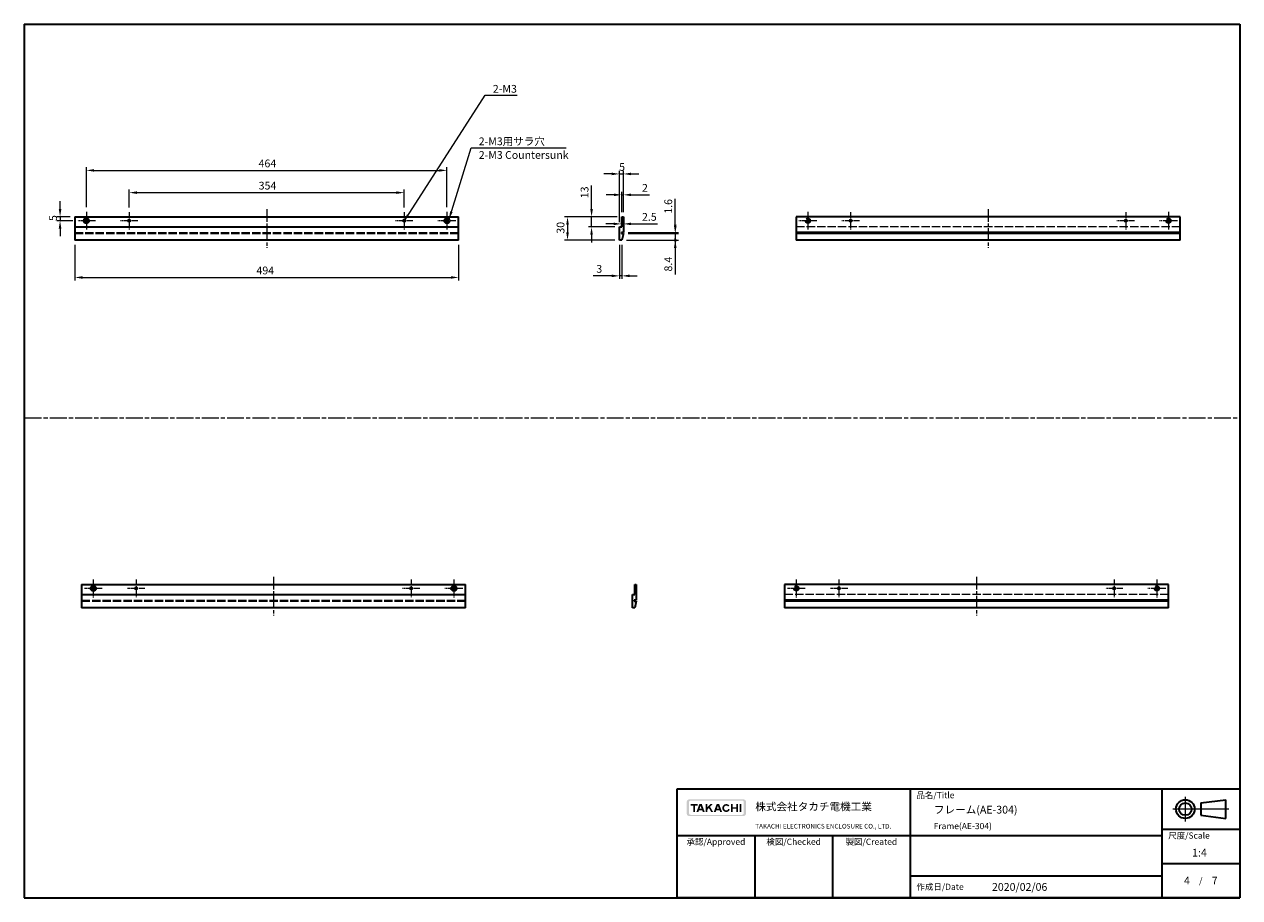
# Model space of a CAD drawing. Units: millimetres. Extents: x 0 to 11790, y 0 to 1686.
# Drawn here: x 5504 to 7068, y 0 to 1124 of the extents above; entities that cross this region are included whole.
import ezdxf
from ezdxf.enums import TextEntityAlignment as Align

# ---------------------------------------------------------------- set-up
doc = ezdxf.new("R2010")
doc.units = ezdxf.units.MM
doc.header["$LTSCALE"] = 5
doc.linetypes.add('CHAIN', pattern=[0.35429999999999995, 0.2362, -0.0295, 0.0591, -0.0295])
doc.linetypes.add('DASHED', pattern=[0.2067, 0.1654, -0.0413])
doc.layers.get('Defpoints').update_dxf_attribs({"lineweight": 25})
for name, color, linetype, lineweight in [('Border (ISO)', 7, 'Continuous', 35), ('Center Mark (ISO)', 131, 'Continuous', 18), ('Centerline (ISO)', 131, 'Continuous', 18), ('Dimension (ISO)', 7, 'Continuous', 18), ('Dimension (ISO) @ 1', 7, 'Continuous', 18), ('Hatch (ISO)', 1, 'Continuous', 18), ('Hidden (ISO)', 7, 'DASHED', 18), ('Sketch Geometry (ISO)', 7, 'Continuous', 18), ('Symbol (ISO)', 7, 'Continuous', 18), ('Symbol (ISO) @ 1', 7, 'Continuous', 18), ('Title (ISO)', 7, 'Continuous', 35), ('Visible (ISO)', 7, 'Continuous', 35), ('Visible Narrow (ISO)', 7, 'Continuous', 25)]:
    doc.layers.add(name, color=color, linetype=linetype, lineweight=lineweight)
doc.styles.add('Note Text (TK)', font='txt')
doc.styles.add('文字スタイル67', font='arial.ttf')
doc.dimstyles.new('Default - Method 1b (TK)', dxfattribs={"dimscale": 5, "dimtxt": 2.5, "dimasz": 2.5, "dimexe": 1, "dimexo": 1.499999999999999, "dimgap": 1, "dimtad": 1, "dimtoh": 1, "dimrnd": 1e-08, "dimdsep": 46, "dimtxsty": 'Note Text (TK)', "dimcen": 0.09, "dimdle": 5, "dimclrd": 100, "dimclre": 100, "dimclrt": 7, "dimadec": 1, "dimazin": 1, "dimtfac": 1, "dimtmove": 0, "dimatfit": 3, "dimfxl": 1, "dimtolj": 1, "dimlwd": -1, "dimlwe": -1, "dimarcsym": 0})
doc.dimstyles.new('Default - Method 1b (TK)$7', dxfattribs={"dimscale": 5, "dimtxt": 2.5, "dimasz": 2.5, "dimexe": 1, "dimexo": 1.499999999999999, "dimgap": 1, "dimtad": 1, "dimtoh": 1, "dimrnd": 1e-08, "dimdsep": 46, "dimtxsty": 'Note Text (TK)', "dimcen": 0.09, "dimdle": 5, "dimclrd": 100, "dimclre": 100, "dimclrt": 7, "dimadec": 1, "dimazin": 1, "dimtfac": 1, "dimtmove": 0, "dimatfit": 3, "dimfxl": 1, "dimtolj": 1, "dimlwd": -1, "dimlwe": -1, "dimarcsym": 0})

# ---------------------------------------------------------------- blocks, each defined once
blk = doc.blocks.new('図面枠 tk図枠')
at = {"layer": 'Border (ISO)'}
for p, q in [((14.49999999999999, 289), (405.4999999999999, 289)), ((14.49999999999999, 289), (14.50000000000001, 8.000000000000007)), ((405.4999999999999, 289), (405.4999999999999, 8.000000000000007)), ((14.50000000000001, 8.000000000000007), (405.4999999999999, 8.000000000000007))]:
    blk.add_line(p, q, dxfattribs=at)
blk = doc.blocks.new('表題欄 tk表題欄')
at = {"layer": 'Hatch (ISO)'}
h = blk.add_hatch(color=256, dxfattribs=at)
edge = h.paths.add_edge_path(flags=0)
edge.add_arc((95.57537688673352, 236.2990653650367), 0.5958259999999996, 269.9999999999897, 360)
edge.add_line((96.17120288673351, 236.2990653650368), (96.17120288673348, 239.7107813650365))
edge.add_arc((95.5753768867335, 239.7107813650366), 0.5958259999999996, 0, 90.0000000000068)
edge.add_line((95.57537688673342, 240.3066073650366), (79.13710888673356, 240.3066073650366))
edge.add_arc((79.13710888673353, 239.7107813650366), 0.5958259999999996, 89.99999999999744, 180)
edge.add_line((78.54128288673353, 239.7107813650365), (78.54128288673331, 236.2990653650368))
edge.add_arc((79.13710888673332, 236.2990653650365), 0.5958259999999996, 180, 270.0000000000231)
edge.add_line((79.13710888673356, 235.7032393650365), (95.57537688673342, 235.7032393650367))
edge = h.paths.add_edge_path()
edge.add_line((77.83935088673357, 239.9556413650366), (77.83935088673357, 236.0542053650368))
edge.add_arc((78.54128288673346, 236.0542053650367), 0.7019319999998935, 180, 270.0000000000087)
edge.add_line((78.54128288673357, 235.3522733650368), (96.17120288673352, 235.3522733650368))
edge.add_arc((96.17120288673351, 236.0542053650367), 0.7019319999998921, 270, 360)
edge.add_line((96.8731348867334, 236.0542053650368), (96.87313488673352, 239.9556413650366))
edge.add_arc((96.1712028867336, 239.9556413650367), 0.7019319999998921, 0, 90.00000000000873)
edge.add_line((96.17120288673348, 240.6575733650367), (78.54128288673357, 240.6575733650366))
edge.add_arc((78.54128288673357, 239.9556413650366), 0.7019319999999984, 90, 180)
for points in [[(79.07181288673355, 239.1476033650369), (79.07181288673355, 238.6578833650367), (79.92066088673353, 238.6578833650367), (79.92066088673353, 236.6581933650368), (80.50832488673353, 236.6581933650368), (80.50832488673353, 238.6578833650367), (81.35717288673355, 238.6578833650367), (81.35717288673355, 239.1476033650369)], [(85.68407849525303, 236.6581933650368), (84.9434673993943, 237.8918698287545), (84.41792288673358, 237.3246628822781), (84.41792288673358, 236.6581933650368), (83.89555488673355, 236.6581933650368), (83.89555488673355, 239.1476033650369), (84.41792288673358, 239.1476033650369), (84.41792288673358, 238.0993979968839), (85.38913556809511, 239.1476033650369), (86.10696490847272, 239.1476033650369), (85.31925422435492, 238.2974470774499), (86.30334488673353, 236.6581933650368)], [(92.09142939614459, 239.1476033650369), (92.09142939614459, 236.6581933650368), (92.60971639614465, 236.6581933650368), (92.60971639614465, 237.6580383650368), (93.76872039614462, 237.6580383650368), (93.76872039614462, 236.6581933650368), (94.28700739614459, 236.6581933650368), (94.28700739614459, 239.1476033650369), (93.76872039614462, 239.1476033650369), (93.76872039614462, 238.1477583650367), (92.60971639614465, 238.1477583650367), (92.60971639614465, 239.1476033650369)], [(94.84202339614467, 239.1476033650369), (94.84202339614467, 236.6581933650368), (95.36439139614473, 236.6581933650368), (95.36439139614473, 239.1476033650369)]]:
    blk.add_hatch(color=256, dxfattribs=at).paths.add_polyline_path(points)
h = blk.add_hatch(color=256, dxfattribs=at)
h.paths.add_polyline_path([(82.59020695886475, 237.7110913650368), (81.95242681460243, 237.7110913650368), (82.27131688673356, 238.5794973650367)], flags=0)
h.paths.add_polyline_path([(82.77903014574996, 237.1968853650368), (81.76360362771717, 237.1968853650368), (81.56578886050404, 236.6581933650368), (80.94907288673355, 236.6581933650368), (81.86321688673357, 239.1476033650369), (82.67941688673353, 239.1476033650369), (83.59356088673351, 236.6581933650368), (82.97684491296302, 236.6581933650368)])
h = blk.add_hatch(color=256, dxfattribs=at)
h.paths.add_polyline_path([(87.52707281460246, 237.7110913650368), (88.16485295886469, 237.7110913650368), (87.84596288673359, 238.5794973650367)], flags=0)
h.paths.add_polyline_path([(87.14043486050403, 236.6581933650368), (87.3382496277172, 237.1968853650368), (88.35367614574989, 237.1968853650368), (88.551490912963, 236.6581933650368), (89.16820688673343, 236.6581933650368), (88.25406288673352, 239.1476033650369), (87.43786288673356, 239.1476033650369), (86.52371888673358, 236.6581933650368)])
h = blk.add_hatch(color=256, dxfattribs=at)
edge = h.paths.add_edge_path()
edge.add_arc((90.52309888673334, 237.9028983650369), 1.273272000000011, 38.55054079078439, 336.5820184016556)
edge.add_line((91.69149139614446, 237.3968543650369), (91.17255542714857, 237.6216113977801))
edge.add_ellipse((90.52309888673352, 237.9028983650369), major_axis=(0, -0.7998759999999119), ratio=0.8673469387756529, start_angle=128.5505407907963, end_angle=426.582018401653, ccw=False)
edge.add_line((91.09381514418376, 238.3576891122095), (91.51887237036831, 238.6964075050431))
at = {"layer": 'Title (ISO)'}
for p, q in [((74.70882392282105, 244.052739026017), (255.7088239228211, 244.052739026017)), ((74.70882392282105, 209.052739026017), (74.70882392282105, 244.052739026017)), ((149.7088239228211, 244.052739026017), (149.7088239228211, 209.052739026017)), ((230.7088239228211, 244.052739026017), (230.7088239228211, 209.052739026017)), ((255.7088239228211, 244.052739026017), (255.7088239228211, 209.052739026017)), ((243.2088239228211, 239.552739026017), (251.2088239228211, 240.5527390260171)), ((243.2088239228211, 239.552739026017), (243.2088239228211, 235.552739026017)), ((251.2088239228211, 234.552739026017), (251.2088239228211, 240.5527390260171)), ((243.2088239228211, 235.552739026017), (251.2088239228211, 234.552739026017)), ((230.7088239228211, 231.052739026017), (255.7088239228211, 231.052739026017)), ((74.70882392282105, 229.052739026017), (230.7088239228211, 229.052739026017)), ((99.70882392282108, 229.052739026017), (99.70882392282108, 209.052739026017)), ((124.708823922821, 229.052739026017), (124.708823922821, 209.052739026017)), ((230.7088239228211, 220.052739026017), (255.7088239228211, 220.052739026017)), ((149.7088239228211, 216.052739026017), (230.7088239228211, 216.052739026017)), ((255.7088239228211, 209.052739026017), (74.70882392282105, 209.052739026017))]:
    blk.add_line(p, q, dxfattribs=at)
at = {"layer": 'Title (ISO)', "color": 4, "linetype": 'CHAIN', "lineweight": 18, "ltscale": 8.889559745788574}
blk.add_line((238.2088239228211, 241.552739026017), (238.2088239228211, 233.552739026017), dxfattribs=at)
at = {"layer": 'Title (ISO)', "color": 4, "linetype": 'CHAIN', "lineweight": 18, "ltscale": 20.00163269042969}
blk.add_line((252.2088239228211, 237.552739026017), (234.2088239228211, 237.552739026017), dxfattribs=at)
at = {"layer": 'Title (ISO)'}
for radius in [3, 2]:
    blk.add_circle((238.2088239228211, 237.552739026017), radius, dxfattribs=at)
at = {"layer": 'Title (ISO)', "color": 1, "char_height": 2.000000029802322, "line_spacing_factor": 1.5, "style": 'Note Text (TK)'}
for s, insert, attachment_point in [('\\fＭＳ Ｐゴシック|b0|i0;\\H2.0000;品名/Title', (151.708823922821, 242.052739026017), 4), ('\\fＭＳ Ｐゴシック|b0|i0;\\H2.0000;承認/Approved', (87.20882392282108, 227.052739026017), 5), ('\\fＭＳ Ｐゴシック|b0|i0;\\H2.0000;検図/Checked', (112.208823922821, 227.052739026017), 5), ('\\fＭＳ Ｐゴシック|b0|i0;\\H2.0000;製図/Created', (137.2088239228211, 227.052739026017), 5), ('\\fＭＳ Ｐゴシック|b0|i0;\\H2.0000;尺度/Scale', (232.7088239228211, 229.052739026017), 4), ('\\fＭＳ Ｐゴシック|b0|i0;\\H2.0000;作成日/Date', (151.708823922821, 212.552739026017), 4)]:
    blk.add_mtext(s, dxfattribs=dict(at, insert=insert, attachment_point=attachment_point))
at = {"layer": 'Title (ISO)', "color": 7, "line_spacing_factor": 1.5, "style": 'Note Text (TK)'}
for s, insert, char_height, attachment_point in [('株式会社タカチ電機工業', (99.87313488673345, 238.052739026017), 2.5, 4), ('\\fArial|b0|i0;\\H1.4986;TAKACHI ELECTRONICS ENCLOSURE CO., LTD.', (99.87313488673342, 232.052739026017), 1.49859994649887, 4), ('\\fＭＳ Ｐゴシック|b0|i0;\\H2.0000;/', (243.2088239228211, 214.552739026017), 2.000000029802322, 5)]:
    blk.add_mtext(s, dxfattribs=dict(at, insert=insert, char_height=char_height, attachment_point=attachment_point))
at = {"layer": 'Title (ISO)', "color": 7}
for tag, p, height, style in [('<品名>_001', (157.3679148268321, 235.7743298974317), 2.5, 'Note Text (TK)'), ('<Title>_001', (157.7088239228211, 230.5527390052951), 2.000000029802322, '文字スタイル67'), ('<ページ_No.>_001', (238.0980284456275, 213.302739026017), 2.5, 'Note Text (TK)'), ('<総ページ数>_001', (246.7855284409709, 213.302739026017), 2.5, 'Note Text (TK)'), ('作成日_001', (175.632119106648, 211.2601253517655), 2.5, 'Note Text (TK)')]:
    blk.add_attdef(tag, p, '', height=height, dxfattribs=dict(at, style=style))
at = {"layer": 'Title (ISO)', "color": 7, "style": 'Note Text (TK)'}
blk.add_attdef('<尺度>', text='', height=2.5, dxfattribs=at).set_placement((243.2088239228211, 223.5527390260171), align=Align.MIDDLE_CENTER)
blk = doc.blocks.new('*D36')
at = {"layer": 'Defpoints', "color": 0}
for p in [(5568.888463058114, 846.2021427824556), (6062.888463058114, 846.2021427824556), (6062.888463058114, 798.2021427824556)]:
    blk.add_point(p, dxfattribs=at)
at = {"layer": 'Dimension (ISO)', "color": 100}
for p, q in [((5568.888463058114, 840.2021427824557), (5568.888463058114, 794.2021427824556)), ((6062.888463058114, 840.2021427824557), (6062.888463058114, 794.2021427824556)), ((5578.888463058114, 798.2021427824556), (6052.888463058114, 798.2021427824556))]:
    blk.add_line(p, q, dxfattribs=at)
for points in [[(5578.888463058114, 799.8688094491223), (5578.888463058114, 796.535476115789), (5568.888463058114, 798.2021427824556)], [(6052.888463058114, 799.8688094491223), (6052.888463058114, 796.535476115789), (6062.888463058114, 798.2021427824556)]]:
    blk.add_solid(points, dxfattribs=at)
at = {"layer": 'Dimension (ISO)', "color": 7, "insert": (5802.725061479146, 807.2021427824557), "char_height": 10, "attachment_point": 4, "style": 'Note Text (TK)'}
blk.add_mtext('\\A1;494', dxfattribs=at)
blk = doc.blocks.new('*D37')
at = {"layer": 'Defpoints', "color": 0}
for p in [(5992.888463058115, 907.3522810288179), (5638.888463058115, 882.4316427824552), (5992.888463058115, 882.4316427824552)]:
    blk.add_point(p, dxfattribs=at)
at = {"layer": 'Dimension (ISO)', "color": 100}
for p, q in [((5638.888463058115, 888.431642782455), (5638.888463058115, 911.3522810288177)), ((5648.888463058113, 907.3522810288179), (5982.888463058114, 907.3522810288179)), ((5992.888463058115, 888.431642782455), (5992.888463058115, 911.3522810288177))]:
    blk.add_line(p, q, dxfattribs=at)
for points in [[(5648.888463058113, 909.0189476954844), (5648.888463058113, 905.685614362151), (5638.888463058115, 907.3522810288179)], [(5982.888463058114, 909.0189476954844), (5982.888463058114, 905.685614362151), (5992.888463058115, 907.3522810288179)]]:
    blk.add_solid(points, dxfattribs=at)
at = {"layer": 'Dimension (ISO)', "color": 7, "insert": (5805.575963058114, 916.3522810288179), "char_height": 10, "attachment_point": 4, "style": 'Note Text (TK)'}
blk.add_mtext('\\A1;354', dxfattribs=at)
blk = doc.blocks.new('*D38')
at = {"layer": 'Defpoints', "color": 0}
for p in [(6047.888463058114, 935.9760736906665), (5583.888463058114, 882.802142782455), (6047.888463058114, 882.802142782455)]:
    blk.add_point(p, dxfattribs=at)
at = {"layer": 'Dimension (ISO)', "color": 100}
for p, q in [((5583.888463058114, 888.8021427824551), (5583.888463058114, 939.9760736906665)), ((6047.888463058114, 888.8021427824551), (6047.888463058114, 939.9760736906665)), ((5593.888463058114, 935.9760736906665), (6037.888463058114, 935.9760736906665))]:
    blk.add_line(p, q, dxfattribs=at)
for points in [[(5593.888463058114, 937.642740357333), (5593.888463058114, 934.3094070239997), (5583.888463058114, 935.9760736906665)], [(6037.888463058114, 937.642740357333), (6037.888463058114, 934.3094070239997), (6047.888463058114, 935.9760736906665)]]:
    blk.add_solid(points, dxfattribs=at)
at = {"layer": 'Dimension (ISO)', "color": 7, "insert": (5805.462326694478, 944.9760736906665), "char_height": 10, "attachment_point": 4, "style": 'Note Text (TK)'}
blk.add_mtext('\\A1;464', dxfattribs=at)
blk = doc.blocks.new('*D39')
at = {"layer": 'Defpoints', "color": 0}
for p in [(6272.862100337621, 846.2021427824556), (6274.862100337621, 854.6021427824543), (6341.674957098426, 846.2021427824556)]:
    blk.add_point(p, dxfattribs=at)
at = {"layer": 'Dimension (ISO)', "color": 100}
for p, q in [((6341.674957098426, 864.6021427824544), (6341.674957098426, 874.6021427824544)), ((6278.862100337621, 846.2021427824556), (6345.674957098426, 846.2021427824556)), ((6280.862100337621, 854.6021427824543), (6345.674957098426, 854.6021427824543)), ((6341.674957098426, 854.6021427824543), (6341.674957098426, 846.2021427824556)), ((6341.674957098426, 836.2021427824556), (6341.674957098426, 801.838506174981))]:
    blk.add_line(p, q, dxfattribs=at)
for points in [[(6340.00829043176, 864.6021427824544), (6343.341623765094, 864.6021427824544), (6341.674957098426, 854.6021427824543)], [(6340.00829043176, 836.2021427824556), (6343.341623765094, 836.2021427824556), (6341.674957098426, 846.2021427824556)]]:
    blk.add_solid(points, dxfattribs=at)
at = {"layer": 'Dimension (ISO)', "color": 7, "insert": (6332.674957098427, 805.8385061749822), "char_height": 10, "attachment_point": 4, "rotation": 90, "style": 'Note Text (TK)'}
blk.add_mtext('\\A1;8.4', dxfattribs=at)
blk = doc.blocks.new('*D40')
at = {"layer": 'Defpoints', "color": 0}
for p in [(6274.862100337621, 856.2021427824546), (6274.862100337621, 854.6021427824543), (6341.674957098426, 854.6021427824543)]:
    blk.add_point(p, dxfattribs=at)
at = {"layer": 'Dimension (ISO)', "color": 100}
for p, q in [((6341.674957098426, 866.2021427824548), (6341.674957098426, 899.3725975539656)), ((6280.862100337621, 856.2021427824546), (6345.674957098426, 856.2021427824546)), ((6280.862100337621, 854.6021427824543), (6345.674957098426, 854.6021427824543)), ((6341.674957098426, 854.6021427824543), (6341.674957098426, 856.2021427824546)), ((6341.674957098426, 844.6021427824543), (6341.674957098426, 834.6021427824544))]:
    blk.add_line(p, q, dxfattribs=at)
for points in [[(6340.00829043176, 866.2021427824548), (6343.341623765094, 866.2021427824548), (6341.674957098426, 856.2021427824546)], [(6340.00829043176, 844.6021427824543), (6343.341623765094, 844.6021427824543), (6341.674957098426, 854.6021427824543)]]:
    blk.add_solid(points, dxfattribs=at)
at = {"layer": 'Dimension (ISO)', "color": 7, "insert": (6332.674957098427, 880.202143008512), "char_height": 10, "attachment_point": 4, "rotation": 90, "style": 'Note Text (TK)'}
blk.add_mtext('\\A1;1.6', dxfattribs=at)
blk = doc.blocks.new('*D41')
at = {"layer": 'Defpoints', "color": 0}
for p in [(6272.862100337623, 876.2021427824556), (6233.961115270502, 863.2021427824556), (6269.862100337621, 863.2021427824556)]:
    blk.add_point(p, dxfattribs=at)
at = {"layer": 'Dimension (ISO)', "color": 100}
for p, q in [((6233.961115270502, 886.2021427824556), (6233.961115270502, 916.4748702380597)), ((6266.862100337623, 876.2021427824556), (6229.961115270501, 876.2021427824556)), ((6233.961115270502, 863.2021427824556), (6233.961115270502, 876.2021427824556)), ((6263.862100337622, 863.2021427824556), (6229.961115270501, 863.2021427824556)), ((6233.961115270502, 853.2021427824556), (6233.961115270502, 843.2021427824556))]:
    blk.add_line(p, q, dxfattribs=at)
for points in [[(6232.294448603835, 886.2021427824556), (6235.627781937169, 886.2021427824556), (6233.961115270502, 876.2021427824556)], [(6232.294448603835, 853.2021427824556), (6235.627781937169, 853.2021427824556), (6233.961115270502, 863.2021427824556)]]:
    blk.add_solid(points, dxfattribs=at)
at = {"layer": 'Dimension (ISO)', "color": 7, "insert": (6224.961115270502, 900.2021429653336), "char_height": 10, "attachment_point": 4, "rotation": 90, "style": 'Note Text (TK)'}
blk.add_mtext('\\A1;13', dxfattribs=at)
blk = doc.blocks.new('*D42')
at = {"layer": 'Defpoints', "color": 0}
for p in [(6272.862100337623, 876.2021427824556), (6203.045224266949, 846.2021427824556), (6269.862100337619, 846.2021427824556)]:
    blk.add_point(p, dxfattribs=at)
at = {"layer": 'Dimension (ISO)', "color": 100}
for p, q in [((6266.862100337623, 876.2021427824556), (6199.045224266949, 876.2021427824556)), ((6203.045224266949, 866.2021427824557), (6203.045224266949, 856.2021427824557)), ((6263.862100337619, 846.2021427824556), (6199.045224266949, 846.2021427824556))]:
    blk.add_line(p, q, dxfattribs=at)
for points in [[(6201.378557600282, 866.2021427824557), (6204.711890933616, 866.2021427824557), (6203.045224266949, 876.2021427824556)], [(6201.378557600282, 856.2021427824557), (6204.711890933616, 856.2021427824557), (6203.045224266949, 846.2021427824556)]]:
    blk.add_solid(points, dxfattribs=at)
at = {"layer": 'Dimension (ISO)', "color": 7, "insert": (6194.045224266949, 854.5544155097283), "char_height": 10, "attachment_point": 4, "rotation": 90, "style": 'Note Text (TK)'}
blk.add_mtext('\\A1;30', dxfattribs=at)
blk = doc.blocks.new('*D43')
at = {"layer": 'Defpoints', "color": 0}
for p in [(6274.862100337623, 904.5323332685947), (6272.862100337623, 876.2021427824556), (6274.862100337623, 876.2021427824548)]:
    blk.add_point(p, dxfattribs=at)
at = {"layer": 'Dimension (ISO)', "color": 100}
for p, q in [((6272.862100337623, 882.2021427824557), (6272.862100337623, 908.5323332685948)), ((6274.862100337623, 882.2021427824548), (6274.862100337623, 908.5323332685948)), ((6262.862100337623, 904.5323332685947), (6252.862100337623, 904.5323332685947)), ((6272.862100337623, 904.5323332685947), (6274.862100337623, 904.5323332685947)), ((6284.862100337623, 904.5323332685947), (6308.657554969437, 904.5323332685947))]:
    blk.add_line(p, q, dxfattribs=at)
for points in [[(6262.862100337623, 906.1989999352616), (6262.862100337623, 902.8656666019282), (6272.862100337623, 904.5323332685947)], [(6284.862100337623, 906.1989999352616), (6284.862100337623, 902.8656666019282), (6274.862100337623, 904.5323332685947)]]:
    blk.add_solid(points, dxfattribs=at)
at = {"layer": 'Dimension (ISO)', "color": 7, "insert": (6298.862100423982, 913.5323332685947), "char_height": 10, "attachment_point": 4, "style": 'Note Text (TK)'}
blk.add_mtext('\\A1;2', dxfattribs=at)
blk = doc.blocks.new('*D44')
at = {"layer": 'Defpoints', "color": 0}
for p in [(6274.862100337623, 931.4402567763146), (6274.862100337623, 876.2021427824548), (6269.862100337621, 863.2021427824556)]:
    blk.add_point(p, dxfattribs=at)
at = {"layer": 'Dimension (ISO)', "color": 100}
for p, q in [((6259.86210033762, 931.4402567763146), (6249.862100337622, 931.4402567763146)), ((6269.862100337621, 869.2021427824556), (6269.862100337621, 935.4402567763145)), ((6269.862100337621, 931.4402567763146), (6274.862100337623, 931.4402567763146)), ((6274.862100337623, 882.2021427824548), (6274.862100337623, 935.4402567763145)), ((6284.862100337623, 931.4402567763146), (6294.862100337623, 931.4402567763146))]:
    blk.add_line(p, q, dxfattribs=at)
for points in [[(6259.86210033762, 933.1069234429812), (6259.86210033762, 929.7735901096478), (6269.862100337621, 931.4402567763146)], [(6284.862100337623, 933.1069234429812), (6284.862100337623, 929.7735901096478), (6274.862100337623, 931.4402567763146)]]:
    blk.add_solid(points, dxfattribs=at)
at = {"layer": 'Dimension (ISO)', "color": 7, "insert": (6269.464373064895, 940.4402567763145), "char_height": 10, "attachment_point": 4, "style": 'Note Text (TK)'}
blk.add_mtext('\\A1;5', dxfattribs=at)
blk = doc.blocks.new('*D45')
at = {"layer": 'Defpoints', "color": 0}
for p in [(6274.862100337621, 867.1602172856509), (6272.362100337621, 854.6021427824543), (6274.862100337621, 856.2021427824546)]:
    blk.add_point(p, dxfattribs=at)
at = {"layer": 'Dimension (ISO)', "color": 100}
for p, q in [((6262.362100337622, 867.1602172856509), (6252.362100337621, 867.1602172856509)), ((6272.362100337621, 867.1602172856509), (6274.862100337621, 867.1602172856509)), ((6284.862100337621, 867.1602172856509), (6318.884827849105, 867.1602172856509))]:
    blk.add_line(p, q, dxfattribs=at)
for points in [[(6262.362100337622, 868.8268839523176), (6262.362100337622, 865.4935506189843), (6272.362100337621, 867.1602172856509)], [(6284.862100337621, 868.8268839523176), (6284.862100337621, 865.4935506189843), (6274.862100337621, 867.1602172856509)]]:
    blk.add_solid(points, dxfattribs=at)
at = {"layer": 'Dimension (ISO)', "color": 7, "insert": (6298.862100576378, 876.1602172856511), "char_height": 10, "attachment_point": 4, "style": 'Note Text (TK)'}
blk.add_mtext('\\A1;2.5', dxfattribs=at)
blk = doc.blocks.new('*D46')
at = {"layer": 'Defpoints', "color": 0}
for p in [(6269.862100337619, 846.2021427824556), (6272.862100337621, 846.2021427824556), (6269.862100337619, 800.264129676182)]:
    blk.add_point(p, dxfattribs=at)
at = {"layer": 'Dimension (ISO)', "color": 100}
for p, q in [((6269.862100337619, 840.2021427824557), (6269.862100337619, 796.264129676182)), ((6272.862100337621, 840.2021427824557), (6272.862100337621, 796.264129676182)), ((6259.86210033762, 800.264129676182), (6236.066645705805, 800.264129676182)), ((6272.862100337621, 800.264129676182), (6269.862100337619, 800.264129676182)), ((6282.862100337621, 800.264129676182), (6292.862100337622, 800.264129676182))]:
    blk.add_line(p, q, dxfattribs=at)
for points in [[(6259.86210033762, 801.9307963428488), (6259.86210033762, 798.5974630095155), (6269.862100337619, 800.264129676182)], [(6282.862100337621, 801.9307963428488), (6282.862100337621, 798.5974630095155), (6272.862100337621, 800.264129676182)]]:
    blk.add_solid(points, dxfattribs=at)
at = {"layer": 'Dimension (ISO)', "color": 7, "insert": (6240.066645705805, 809.2641296761822), "char_height": 10, "attachment_point": 4, "style": 'Note Text (TK)'}
blk.add_mtext('\\A1;3', dxfattribs=at)
blk = doc.blocks.new('*D47')
at = {"layer": 'Defpoints', "color": 0}
for p in [(5568.888463058114, 876.2021427824556), (5550.014316517311, 871.2021427824546), (5572.288463058114, 871.2021427824546)]:
    blk.add_point(p, dxfattribs=at)
at = {"layer": 'Dimension (ISO)', "color": 100}
for p, q in [((5550.014316517311, 886.2021427824556), (5550.014316517311, 896.2021427824556)), ((5562.888463058114, 876.2021427824556), (5546.014316517311, 876.2021427824556)), ((5550.014316517311, 876.2021427824556), (5550.014316517311, 871.2021427824546)), ((5566.288463058114, 871.2021427824546), (5546.014316517311, 871.2021427824546)), ((5550.014316517311, 861.2021427824546), (5550.014316517311, 851.2021427824548))]:
    blk.add_line(p, q, dxfattribs=at)
for points in [[(5548.347649850644, 886.2021427824556), (5551.680983183977, 886.2021427824556), (5550.014316517311, 876.2021427824556)], [(5548.347649850644, 861.2021427824546), (5551.680983183977, 861.2021427824546), (5550.014316517311, 871.2021427824546)]]:
    blk.add_solid(points, dxfattribs=at)
at = {"layer": 'Dimension (ISO)', "color": 7, "insert": (5541.01431651731, 870.8044155097288), "char_height": 10, "attachment_point": 4, "rotation": 90, "style": 'Note Text (TK)'}
blk.add_mtext('\\A1;5', dxfattribs=at)

msp = doc.modelspace()

# ---------------------------------------------------------------- linework, layer by layer
at = {"layer": 'Center Mark (ISO)', "linetype": 'CHAIN', "ltscale": 6.444902896881103}
for p, q in [((5583.888463058114, 882.802142782455), (5583.888463058114, 859.6021427824553)), ((6047.888463058114, 882.802142782455), (6047.888463058114, 859.6021427824553)), ((6512.332122285158, 882.802142782455), (6512.332122285158, 859.6021427824553)), ((6976.332122285159, 882.802142782455), (6976.332122285159, 859.6021427824553)), ((5595.488463058114, 871.2021427824546), (5572.288463058114, 871.2021427824546)), ((6059.488463058115, 871.2021427824546), (6036.288463058114, 871.2021427824546)), ((6523.932122285157, 871.2021427824546), (6500.732122285157, 871.2021427824546)), ((6987.932122285157, 871.2021427824546), (6964.732122285157, 871.2021427824546)), ((5592.788446185338, 409.6786282552866), (5592.788446185338, 386.4786282552868)), ((6056.78844618534, 409.6786282552866), (6056.78844618534, 386.4786282552868)), ((6497.360940937487, 409.6786282552866), (6497.360940937487, 386.4786282552868)), ((6961.360940937487, 409.6786282552866), (6961.360940937487, 386.4786282552868)), ((5604.388446185338, 398.0786282552872), (5581.188446185339, 398.0786282552872)), ((6068.388446185338, 398.0786282552872), (6045.188446185338, 398.0786282552872)), ((6508.960940937486, 398.0786282552872), (6485.760940937486, 398.0786282552872)), ((6972.960940937486, 398.0786282552872), (6949.760940937486, 398.0786282552872))]:
    msp.add_line(p, q, dxfattribs=at)
at = {"layer": 'Center Mark (ISO)', "linetype": 'CHAIN', "ltscale": 6.239051818847656}
for p, q in [((5638.888463058115, 882.4316427824552), (5638.888463058115, 859.9726427824553)), ((5992.888463058115, 882.4316427824552), (5992.888463058115, 859.9726427824553)), ((6567.33212228516, 882.4316427824552), (6567.33212228516, 859.9726427824553)), ((6921.332122285159, 882.4316427824552), (6921.332122285159, 859.9726427824553)), ((5650.117963058113, 871.2021427824556), (5627.658963058113, 871.2021427824556)), ((6004.117963058114, 871.2021427824556), (5981.658963058112, 871.2021427824556)), ((6578.561622285157, 871.2021427824546), (6556.102622285158, 871.2021427824546)), ((6932.561622285156, 871.2021427824546), (6910.102622285158, 871.2021427824546)), ((5647.788446185337, 409.3081282552866), (5647.788446185337, 386.8491282552868)), ((6001.788446185339, 409.3081282552866), (6001.788446185339, 386.8491282552868)), ((6552.360940937487, 409.3081282552866), (6552.360940937487, 386.8491282552868)), ((6906.360940937488, 409.3081282552866), (6906.360940937488, 386.8491282552868)), ((5659.017946185339, 398.0786282552872), (5636.558946185338, 398.0786282552872)), ((6013.017946185339, 398.0786282552872), (5990.558946185338, 398.0786282552872)), ((6563.590440937486, 398.0786282552872), (6541.131440937487, 398.0786282552872)), ((6917.590440937485, 398.0786282552863), (6895.131440937486, 398.0786282552863))]:
    msp.add_line(p, q, dxfattribs=at)
at = {"layer": 'Centerline (ISO)', "linetype": 'CHAIN', "ltscale": 13.88999271392822}
for p, q in [((5815.888463058114, 886.2021427824556), (5815.888463058114, 836.2021427824556)), ((6744.332122285159, 886.2021427824546), (6744.332122285155, 836.2021427824546)), ((5824.78844618534, 413.0786282552872), (5824.78844618534, 363.0786282552872)), ((6729.360940937488, 413.0786282552872), (6729.360940937484, 363.0786282552872))]:
    msp.add_line(p, q, dxfattribs=at)
at = {"layer": 'Hidden (ISO)', "ltscale": 1.144700288772583}
for p, q in [((6274.562100337618, 872.802142782455), (6272.862100337618, 874.5021427824558)), ((6274.562100337618, 869.6021427824552), (6272.862100337618, 867.9021427824554)), ((6291.15573390363, 399.6786282552866), (6289.455733903631, 401.3786282552874)), ((6291.15573390363, 396.4786282552868), (6289.455733903629, 394.778628255287))]:
    msp.add_line(p, q, dxfattribs=at)
at = {"layer": 'Hidden (ISO)', "ltscale": 0.9522482752799987}
for p, q in [((6274.862100337601, 872.7021427824546), (6272.862100337601, 872.7021427824556)), ((6274.862100337601, 872.431642782455), (6272.862100337601, 872.431642782455)), ((6274.862100337601, 869.9726427824552), (6272.862100337601, 869.9726427824552)), ((6272.862100337601, 869.7021427824557), (6274.862100337601, 869.7021427824548)), ((6291.455733903615, 399.5786282552872), (6289.455733903615, 399.5786282552872)), ((6291.455733903615, 399.3081282552866), (6289.455733903615, 399.3081282552866)), ((6291.455733903615, 396.8491282552868), (6289.455733903615, 396.8491282552868)), ((6289.455733903615, 396.5786282552872), (6291.455733903615, 396.5786282552872))]:
    msp.add_line(p, q, dxfattribs=at)
at = {"layer": 'Hidden (ISO)', "ltscale": 2.393412351608276}
for p, q in [((6274.562100337618, 872.802142782455), (6274.562100337618, 869.6021427824552)), ((6291.15573390363, 399.6786282552866), (6291.15573390363, 396.4786282552868))]:
    msp.add_line(p, q, dxfattribs=at)
at = {"layer": 'Hidden (ISO)', "ltscale": 0.1427522450685501}
for p, q in [((6274.862100337617, 872.802142782455), (6274.562100337618, 872.802142782455)), ((6274.862100337617, 869.6021427824552), (6274.562100337618, 869.6021427824552)), ((6291.455733903632, 399.6786282552866), (6291.15573390363, 399.6786282552866)), ((6291.455733903629, 396.4786282552868), (6291.15573390363, 396.4786282552868))]:
    msp.add_line(p, q, dxfattribs=at)
at = {"layer": 'Hidden (ISO)', "ltscale": 12.98878860473633}
for p, q in [((6991.332122285155, 863.2021427824546), (6497.332122285155, 863.2021427824546)), ((5568.888463058114, 856.2021427824546), (6062.888463058114, 856.2021427824546)), ((5568.888463058114, 854.6021427824543), (6062.888463058114, 854.6021427824543)), ((5577.788446185337, 383.0786282552863), (6071.788446185339, 383.0786282552863)), ((5577.788446185337, 381.4786282552859), (6071.788446185339, 381.4786282552859)), ((6976.360940937484, 390.0786282552863), (6482.360940937484, 390.0786282552863))]:
    msp.add_line(p, q, dxfattribs=at)
at = {"layer": 'Hidden (ISO)', "ltscale": 12.53901290893554}
for centre in [(6512.332122285156, 871.2021427824556), (6976.332122285156, 871.2021427824556), (6497.360940937484, 398.0786282552872), (6961.360940937485, 398.0786282552872)]:
    msp.add_circle(centre, 3.3, dxfattribs=at)
at = {"layer": 'Sketch Geometry (ISO)', "color": 131, "linetype": 'CHAIN', "ltscale": 18.38258743286132}
msp.add_line((5504.445920071105, 617.4548970730584), (7067.554080043908, 617.4548970730584), dxfattribs=at)
at = {"layer": 'Visible (ISO)'}
for p, q in [((5568.888463058114, 876.2021427824556), (5568.888463058114, 863.2021427824546)), ((5568.888463058114, 876.2021427824556), (6062.888463058114, 876.2021427824556)), ((6062.888463058114, 863.2021427824546), (6062.888463058114, 876.2021427824556)), ((6272.862100337621, 863.2021427824546), (6272.862100337623, 876.2021427824556)), ((6272.862100337623, 876.2021427824556), (6274.862100337623, 876.2021427824548)), ((6274.862100337623, 876.2021427824548), (6274.862100337621, 856.2021427824546)), ((6991.332122285159, 876.2021427824548), (6497.332122285159, 876.2021427824548)), ((6497.332122285159, 876.2021427824548), (6497.332122285159, 856.2021427824546)), ((6991.332122285159, 856.2021427824546), (6991.332122285159, 876.2021427824548)), ((5568.888463058114, 863.2021427824546), (5568.888463058114, 846.2021427824556)), ((5568.888463058114, 863.2021427824546), (6062.888463058114, 863.2021427824546)), ((6062.888463058114, 846.2021427824556), (6062.888463058114, 863.2021427824546)), ((6269.862100337619, 846.2021427824556), (6269.862100337621, 863.2021427824546)), ((6269.862100337621, 863.2021427824546), (6272.862100337621, 863.2021427824546)), ((6062.888463058114, 846.2021427824556), (5568.888463058114, 846.2021427824556)), ((6272.862100337621, 846.2021427824556), (6269.862100337619, 846.2021427824556)), ((6274.862100337621, 856.2021427824546), (6272.362100337621, 856.2021427824546)), ((6272.362100337621, 856.2021427824546), (6272.362100337621, 854.6021427824543)), ((6272.362100337621, 854.6021427824543), (6274.862100337621, 854.6021427824543)), ((6274.862100337621, 854.6021427824543), (6272.862100337621, 846.2021427824556)), ((6991.332122285159, 856.2021427824546), (6497.332122285159, 856.2021427824546)), ((6497.332122285155, 856.2021427824546), (6497.332122285155, 854.6021427824543)), ((6991.332122285159, 854.6021427824543), (6497.332122285159, 854.6021427824543)), ((6497.332122285159, 854.6021427824543), (6497.332122285155, 846.2021427824546)), ((6991.332122285155, 846.2021427824546), (6497.332122285155, 846.2021427824546)), ((6991.332122285155, 854.6021427824543), (6991.332122285155, 856.2021427824546)), ((6991.332122285155, 846.2021427824546), (6991.332122285159, 854.6021427824543)), ((5577.788446185337, 403.0786282552871), (5577.788446185337, 390.0786282552863)), ((5577.788446185337, 403.0786282552871), (6071.788446185339, 403.0786282552871)), ((6071.788446185339, 390.0786282552863), (6071.788446185339, 403.0786282552871)), ((6289.455733903634, 390.0786282552863), (6289.455733903634, 403.0786282552871)), ((6289.455733903634, 403.0786282552871), (6291.455733903635, 403.0786282552871)), ((6291.455733903635, 403.0786282552871), (6291.455733903632, 383.0786282552863)), ((6976.360940937488, 403.0786282552871), (6482.360940937488, 403.0786282552871)), ((6482.360940937488, 403.0786282552871), (6482.360940937488, 383.0786282552863)), ((6976.360940937488, 383.0786282552863), (6976.360940937488, 403.0786282552871)), ((5577.788446185337, 390.0786282552872), (5577.788446185337, 373.0786282552872)), ((5577.788446185337, 390.0786282552872), (6071.788446185339, 390.0786282552872)), ((6071.788446185339, 373.0786282552872), (6071.788446185339, 390.0786282552872)), ((6286.455733903633, 373.0786282552872), (6286.455733903634, 390.0786282552872)), ((6286.455733903634, 390.0786282552872), (6289.455733903634, 390.0786282552863)), ((6291.455733903632, 383.0786282552863), (6288.955733903633, 383.0786282552863)), ((6288.955733903633, 383.0786282552863), (6288.955733903633, 381.4786282552859)), ((6288.955733903633, 381.4786282552859), (6291.455733903632, 381.4786282552868)), ((6291.455733903632, 381.4786282552868), (6289.455733903633, 373.0786282552872)), ((6976.360940937488, 383.0786282552863), (6482.360940937488, 383.0786282552863)), ((6482.360940937484, 383.0786282552863), (6482.360940937484, 381.4786282552859)), ((6976.360940937488, 381.4786282552868), (6482.360940937488, 381.4786282552868)), ((6482.360940937488, 381.4786282552868), (6482.360940937484, 373.0786282552872)), ((6976.360940937484, 381.4786282552859), (6976.360940937484, 383.0786282552863)), ((6976.360940937484, 373.0786282552872), (6976.360940937488, 381.4786282552868)), ((6071.788446185339, 373.0786282552872), (5577.788446185337, 373.0786282552872)), ((6289.455733903633, 373.0786282552872), (6286.455733903633, 373.0786282552872)), ((6976.360940937484, 373.0786282552872), (6482.360940937484, 373.0786282552872))]:
    msp.add_line(p, q, dxfattribs=at)
for centre, radius in [((5583.888463058114, 871.2021427824556), 3.3), ((5583.888463058114, 871.2021427824546), 1.6), ((5638.888463058115, 871.2021427824546), 1.2295), ((5992.888463058115, 871.2021427824556), 1.2295), ((6047.888463058114, 871.2021427824556), 3.3), ((6047.888463058114, 871.2021427824546), 1.6), ((6512.332122285158, 871.2021427824546), 1.6), ((6567.33212228516, 871.2021427824546), 1.2295), ((6921.332122285159, 871.2021427824546), 1.2295), ((6976.332122285159, 871.2021427824546), 1.6), ((5592.788446185338, 398.0786282552872), 3.3), ((5592.788446185338, 398.0786282552872), 1.6), ((5647.788446185337, 398.0786282552872), 1.2295), ((6001.788446185339, 398.0786282552872), 1.2295), ((6056.78844618534, 398.0786282552872), 3.3), ((6056.78844618534, 398.0786282552872), 1.6), ((6497.360940937487, 398.0786282552872), 1.6), ((6552.360940937487, 398.0786282552872), 1.2295), ((6906.360940937488, 398.0786282552872), 1.2295), ((6961.360940937487, 398.0786282552872), 1.6)]:
    msp.add_circle(centre, radius, dxfattribs=at)
at = {"layer": 'Visible Narrow (ISO)'}
for centre in [(5638.888463058115, 871.2021427824546), (5992.888463058115, 871.2021427824556), (6567.33212228516, 871.2021427824546), (6921.332122285159, 871.2021427824546), (5647.788446185337, 398.0786282552872), (6001.788446185339, 398.0786282552872), (6552.360940937487, 398.0786282552872), (6906.360940937488, 398.0786282552872)]:
    msp.add_circle(centre, 1.5, dxfattribs=at)

# ---------------------------------------------------------------- block references
at = {"xscale": 4, "yscale": 4, "zscale": 4}
msp.add_blockref('図面枠 tk図枠', (5446.000000057507, -32), dxfattribs=at)
ref = msp.add_blockref('表題欄 tk表題欄', (6045.164704366223, -836.2109561040679), dxfattribs=dict(xscale=4, yscale=4, zscale=4))
ref.add_attrib('<品名>_001', 'フレーム(AE-304)', (6674.522727308223, 108.2710838130804), dxfattribs={"layer": 'Title (ISO)', "color": 7, "height": 10, "style": 'Note Text (TK)'})
ref.add_attrib('<尺度>_001', '1:4', (7006.787439319282, 52.97953615279675), dxfattribs={"layer": 'Title (ISO)', "color": 7, "height": 10, "style": 'Note Text (TK)'})
ref.add_attrib('作成日_001', '2020/02/06', (6749.213706651675, 8.82954530299387), dxfattribs={"layer": 'Title (ISO)', "color": 7, "height": 10, "style": 'Note Text (TK)'})
ref.add_attrib('<Title>_001', 'Frame(AE-304)', (6674.166439315434, 88.21555248044935), dxfattribs={"layer": 'Title (ISO)', "color": 7, "height": 8.00000011920929, "style": '文字スタイル67'})
ref.add_attrib('<ページ_No.>_001', '4', (6996.307438246687, 17), dxfattribs={"layer": 'Title (ISO)', "color": 7, "height": 10, "style": 'Note Text (TK)'})
ref.add_attrib('<総ページ数>_001', '7', (7032.044818874247, 17), dxfattribs={"layer": 'Title (ISO)', "color": 7, "height": 10, "style": 'Note Text (TK)'})

# ---------------------------------------------------------------- texts
at = {"layer": 'Symbol (ISO)', "color": 7, "attachment_point": 1, "style": 'Note Text (TK)'}
for s, insert, char_height, width, line_spacing_factor in [('{2-\\fＭＳ Ｐゴシック|b0|i0;M\\fＭＳ Ｐゴシック|b0|i0;3}', (6106.920351579838, 1045.965890222892), 10, 33.90292468070982, 0.4375), ('{\\fＭＳ Ｐゴシック|b0|i0;\\H9.9492;2-M3用サラ穴\\P\\fＭＳ Ｐゴシック|b0|i0;\\H9.9492;2-M3 Countersunk}', (6088.841272565556, 978.3694965699405), 9.949238300323486, 116.7726325988769, 1.058181762695312)]:
    msp.add_mtext(s, dxfattribs=dict(at, insert=insert, char_height=char_height, width=width, line_spacing_factor=line_spacing_factor))

# ---------------------------------------------------------------- dimensions: what is measured, and where the dimension line sits
at = {"layer": 'Dimension (ISO) @ 1', "color": 100}
for base, p1, p2, angle, override, picture, middle in [((6047.888463058114, 935.9760736906665), (5583.888463058114, 882.802142782455), (6047.888463058114, 882.802142782455), 180, {"dimscale": 1, "dimtxt": 10, "dimasz": 10, "dimexe": 4, "dimexo": 5.999999999999999, "dimgap": 4, "dimtoh": 0, "dimdec": 2, "dimcen": 0.36, "dimtol": 0, "dimlim": 0, "dimtp": 0, "dimtm": 0, "dimtdec": 2, "dimtix": 0, "dimtofl": 0, "dimtmove": 0, "dimatfit": 1}, '*D38', (5815.888463058114, 935.9760736906665)), ((6274.862100337623, 931.4402567763146), (6269.862100337621, 863.2021427824556), (6274.862100337623, 876.2021427824548), 180, {"dimscale": 1, "dimtxt": 10, "dimasz": 10, "dimexe": 4, "dimexo": 5.999999999999999, "dimgap": 4, "dimtoh": 0, "dimdec": 2, "dimcen": 0.36, "dimtol": 0, "dimlim": 0, "dimtp": 0, "dimtm": 0, "dimtdec": 2, "dimtix": 0, "dimtofl": 1, "dimtmove": 0, "dimatfit": 1}, '*D44', (6272.362100337622, 931.4402567763146)), ((5992.888463058115, 907.3522810288179), (5638.888463058115, 882.4316427824552), (5992.888463058115, 882.4316427824552), 180, {"dimscale": 1, "dimtxt": 10, "dimasz": 10, "dimexe": 4, "dimexo": 5.999999999999999, "dimgap": 4, "dimtoh": 0, "dimdec": 2, "dimcen": 0.36, "dimtol": 0, "dimlim": 0, "dimtp": 0, "dimtm": 0, "dimtdec": 2, "dimtix": 0, "dimtofl": 0, "dimtmove": 0, "dimatfit": 1}, '*D37', (5815.888463058114, 907.3522810288179)), ((6233.961115270502, 863.2021427824556), (6272.862100337623, 876.2021427824556), (6269.862100337621, 863.2021427824556), 90, {"dimscale": 1, "dimtxt": 10, "dimasz": 10, "dimexe": 4, "dimexo": 5.999999999999999, "dimgap": 4, "dimtoh": 0, "dimdec": 2, "dimcen": 0.36, "dimtol": 0, "dimlim": 0, "dimtp": 0, "dimtm": 0, "dimtdec": 2, "dimtix": 0, "dimtofl": 1, "dimtmove": 0, "dimatfit": 1}, '*D41', (6233.961115270502, 906.3385066016971)), ((6274.862100337623, 904.5323332685947), (6272.862100337623, 876.2021427824556), (6274.862100337623, 876.2021427824548), 180, {"dimscale": 1, "dimtxt": 10, "dimasz": 10, "dimexe": 4, "dimexo": 5.999999999999999, "dimgap": 4, "dimtoh": 0, "dimdec": 2, "dimcen": 0.36, "dimtol": 0, "dimlim": 0, "dimtp": 0, "dimtm": 0, "dimtdec": 2, "dimtix": 0, "dimtofl": 1, "dimtmove": 0, "dimatfit": 1}, '*D43', (6301.759827696709, 904.5323332685947)), ((5550.014316517311, 871.2021427824546), (5568.888463058114, 876.2021427824556), (5572.288463058114, 871.2021427824546), 90, {"dimscale": 1, "dimtxt": 10, "dimasz": 10, "dimexe": 4, "dimexo": 5.999999999999999, "dimgap": 4, "dimtoh": 0, "dimdec": 2, "dimcen": 0.36, "dimtol": 0, "dimlim": 0, "dimtp": 0, "dimtm": 0, "dimtdec": 2, "dimtix": 0, "dimtofl": 1, "dimtmove": 0, "dimatfit": 1}, '*D47', (5550.014316517311, 873.7021427824561)), ((6341.674957098426, 854.6021427824543), (6274.862100337621, 856.2021427824546), (6274.862100337621, 854.6021427824543), 90, {"dimscale": 1, "dimtxt": 10, "dimasz": 10, "dimexe": 4, "dimexo": 5.999999999999999, "dimgap": 4, "dimtoh": 0, "dimdec": 2, "dimcen": 0.36, "dimtol": 0, "dimlim": 0, "dimtp": 0, "dimtm": 0, "dimtdec": 2, "dimtix": 0, "dimtofl": 1, "dimtmove": 0, "dimatfit": 1}, '*D40', (6341.674957098426, 887.7873702812394)), ((6203.045224266949, 846.2021427824556), (6272.862100337623, 876.2021427824556), (6269.862100337619, 846.2021427824556), 90, {"dimscale": 1, "dimtxt": 10, "dimasz": 10, "dimexe": 4, "dimexo": 5.999999999999999, "dimgap": 4, "dimtoh": 0, "dimdec": 2, "dimcen": 0.36, "dimtol": 0, "dimlim": 0, "dimtp": 0, "dimtm": 0, "dimtdec": 2, "dimtix": 0, "dimtofl": 0, "dimtmove": 0, "dimatfit": 1}, '*D42', (6203.045224266949, 861.2021427824556)), ((6274.862100337621, 867.1602172856509), (6272.362100337621, 854.6021427824543), (6274.862100337621, 856.2021427824546), 180, {"dimscale": 1, "dimtxt": 10, "dimasz": 10, "dimexe": 4, "dimexo": 5.999999999999999, "dimgap": 4, "dimtoh": 0, "dimdec": 2, "dimcen": 0.36, "dimse1": 1, "dimse2": 1, "dimtol": 0, "dimlim": 0, "dimtp": 0, "dimtm": 0, "dimtdec": 2, "dimtix": 0, "dimtofl": 1, "dimtmove": 0, "dimatfit": 1}, '*D45', (6306.873464212742, 867.1602172856509)), ((6341.674957098426, 846.2021427824556), (6274.862100337621, 854.6021427824543), (6272.862100337621, 846.2021427824556), 90, {"dimscale": 1, "dimtxt": 10, "dimasz": 10, "dimexe": 4, "dimexo": 5.999999999999999, "dimgap": 4, "dimtoh": 0, "dimdec": 2, "dimcen": 0.36, "dimtol": 0, "dimlim": 0, "dimtp": 0, "dimtm": 0, "dimtdec": 2, "dimtix": 0, "dimtofl": 1, "dimtmove": 0, "dimatfit": 1}, '*D39', (6341.674957098426, 814.0203243568002)), ((6062.888463058114, 798.2021427824556), (5568.888463058114, 846.2021427824556), (6062.888463058114, 846.2021427824556), 180, {"dimscale": 1, "dimtxt": 10, "dimasz": 10, "dimexe": 4, "dimexo": 5.999999999999999, "dimgap": 4, "dimtoh": 0, "dimdec": 2, "dimcen": 0.36, "dimtol": 0, "dimlim": 0, "dimtp": 0, "dimtm": 0, "dimtdec": 2, "dimtix": 0, "dimtofl": 0, "dimtmove": 0, "dimatfit": 1}, '*D36', (5813.151197842782, 798.2021427824556)), ((6269.862100337619, 800.264129676182), (6272.862100337621, 846.2021427824556), (6269.862100337619, 846.2021427824556), 180, {"dimscale": 1, "dimtxt": 10, "dimasz": 10, "dimexe": 4, "dimexo": 5.999999999999999, "dimgap": 4, "dimtoh": 0, "dimdec": 2, "dimcen": 0.36, "dimtol": 0, "dimlim": 0, "dimtp": 0, "dimtm": 0, "dimtdec": 2, "dimtix": 0, "dimtofl": 1, "dimtmove": 0, "dimatfit": 1}, '*D46', (6242.964372978534, 800.264129676182))]:
    dim = msp.add_linear_dim(base=base, p1=p1, p2=p2, angle=angle, dimstyle='Default - Method 1b (TK)', override=override, dxfattribs=at)
    dim.commit()
    dim.dimension.update_dxf_attribs({"geometry": picture, "text_midpoint": middle, "dimtype": 128})

# ---------------------------------------------------------------- leaders
at = {"layer": 'Symbol (ISO) @ 1', "color": 100, "annotation_type": 0, "has_hookline": 1, "hookline_direction": 0}
for points, text_width in [([(5992.208677892466, 869.8650219470165), (6096.920351579838, 1032.969399071837), (6106.920351579838, 1032.969399071837)], 31.13636363636364), ([(6050.527005839876, 873.1840842520268), (6078.841272565556, 965.163381003814), (6088.841272565556, 965.163381003814)], 112.550325)]:
    msp.add_leader(points, dimstyle='Default - Method 1b (TK)$7', override={"dimscale": 1, "dimtxt": 10, "dimasz": 10, "dimgap": 0, "dimtad": 1}, dxfattribs=dict(at, text_width=text_width))

doc.saveas('drawing.dxf')
